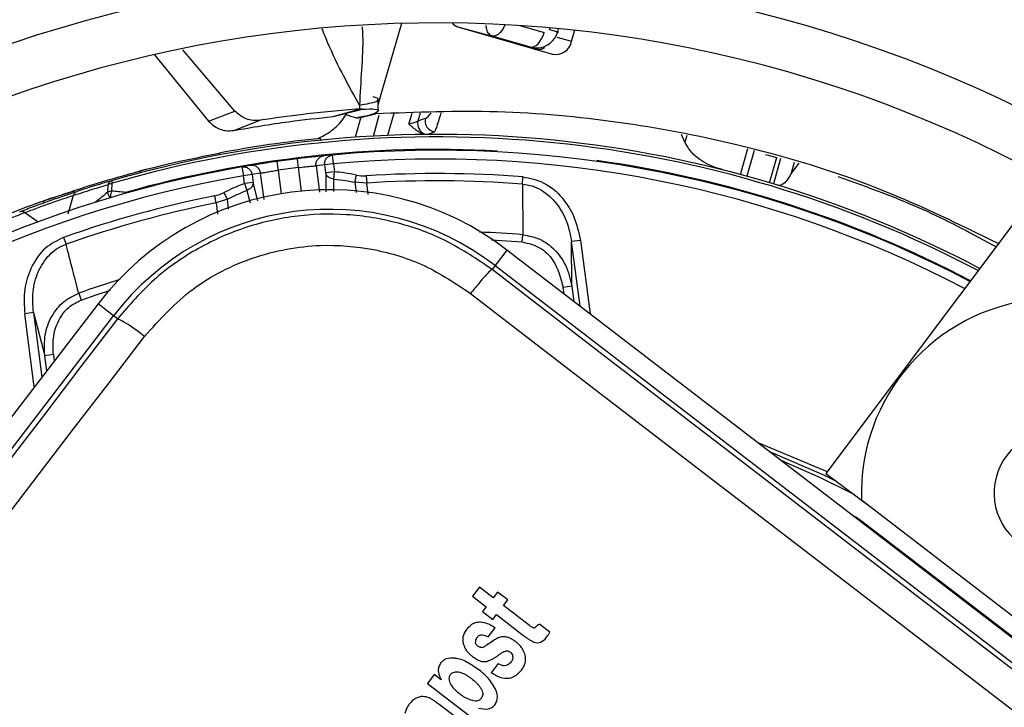
# Model space of a CAD drawing. Units: millimetres. Extents: x 5 to 414, y 3 to 291.
# Drawn here: x 241 to 243, y 250 to 252 of the extents above; entities that cross this region are included whole.
import ezdxf

# ---------------------------------------------------------------- set-up
doc = ezdxf.new("R2010")
doc.units = ezdxf.units.MM

msp = doc.modelspace()

# ---------------------------------------------------------------- linework, layer by layer
at = {"color": 8, "linetype": 'Continuous', "lineweight": 25}
for p, q in [((241.5914, 251.6733), (241.5319, 251.4657)), ((241.9262, 251.6672), (241.9953, 251.6474)), ((242.0107, 251.6558), (242.0121, 251.6606)), ((242.0359, 251.6584), (242.0333, 251.6493)), ((242.0333, 251.6493), (242.0354, 251.6462)), ((242.0309, 251.6348), (242.0731, 251.6227)), ((241.9565, 251.6065), (241.9584, 251.6035)), ((241.5319, 251.4657), (241.526, 251.4452)), ((241.5697, 251.4184), (241.552, 251.3568)), ((241.6128, 251.3886), (241.6216, 251.4192)), ((241.6448, 251.4196), (241.6382, 251.3966)), ((241.5122, 251.3548), (241.5291, 251.4136)), ((242.3984, 251.3567), (242.3929, 251.3377)), ((242.5502, 251.2462), (242.5714, 251.32)), ((242.5894, 251.3143), (242.5684, 251.2412)), ((242.633, 251.2227), (242.6536, 251.2943)), ((242.6642, 251.291), (242.6437, 251.2194)), ((242.6951, 251.251), (242.7038, 251.2814)), ((241.2427, 251.2582), (241.2514, 251.1918)), ((241.3093, 251.1995), (241.3006, 251.2658)), ((241.3501, 251.2708), (241.3599, 251.1964)), ((241.3776, 251.2507), (241.3778, 251.197)), ((241.1859, 251.1717), (241.1722, 251.2236)), ((241.4007, 251.1977), (241.4004, 251.2334)), ((241.46, 251.2241), (241.464, 251.1954)), ((240.8113, 251.1954), (240.8119, 251.1932)), ((241.1547, 251.2011), (241.1637, 251.1665)), ((241.0677, 251.166), (241.0718, 251.1337)), ((241.103, 251.1479), (241.0995, 251.1766)), ((240.5265, 251.1385), (240.5644, 251.1126)), ((242.097, 250.874), (242.073, 251.0563)), ((242.0977, 251.0596), (242.125, 250.8526)), ((242.0515, 250.909), (242.0491, 250.927)), ((240.5533, 250.6457), (240.5261, 250.8526)), ((240.5508, 250.8559), (240.5748, 250.6736)), ((240.6073, 250.7372), (240.6097, 250.7192)), ((242.8724, 250.2791), (242.8728, 250.2798)), ((242.8887, 250.2695), (242.8873, 250.2676))]:
    msp.add_line(p, q, dxfattribs=at)
at = {"color": 7, "linetype": 'Continuous', "lineweight": 25}
for p, q in [((241.751, 251.6637), (241.8485, 251.6374)), ((241.7537, 251.6622), (242.0186, 251.5863)), ((242.0107, 251.6558), (242.0333, 251.6493)), ((242.0731, 251.6227), (242.082, 251.6537)), ((241.9565, 251.6065), (241.8485, 251.6374)), ((240.8929, 251.5842), (241.0464, 251.3966)), ((241.1204, 251.425), (240.9733, 251.5981)), ((241.0464, 251.3966), (241.1204, 251.425)), ((241.3975, 251.4099), (241.4353, 251.4206)), ((241.4021, 251.4112), (241.4811, 251.431)), ((241.4353, 251.4206), (241.4725, 251.4312)), ((241.1177, 251.3707), (241.1918, 251.3995)), ((241.4767, 251.4078), (241.4606, 251.3516)), ((243.5477, 251.4081), (242.7922, 250.4013)), ((241.6667, 251.3599), (241.685, 251.3672)), ((242.3929, 251.3377), (242.3841, 251.3594)), ((241.3623, 251.3431), (241.375, 251.3448)), ((241.363, 251.3432), (241.3625, 251.3482)), ((241.0758, 251.3066), (241.0767, 251.3017)), ((241.3971, 251.3013), (241.3724, 251.2989)), ((241.3994, 251.2764), (241.3747, 251.2731)), ((241.3994, 251.2764), (241.3971, 251.3013)), ((241.3994, 251.2764), (241.4023, 251.2539)), ((242.6212, 251.303), (242.6536, 251.2945)), ((242.7155, 251.2783), (242.6951, 251.251)), ((240.8526, 251.2561), (240.8497, 251.2501)), ((240.8735, 251.2615), (240.8526, 251.2561)), ((241.1648, 251.2716), (241.1403, 251.2675)), ((241.1403, 251.2675), (241.1445, 251.2428)), ((241.1935, 251.2502), (241.1692, 251.2461)), ((241.2033, 251.1758), (241.1935, 251.2502)), ((241.3747, 251.2731), (241.3501, 251.2708)), ((241.3776, 251.2507), (241.3747, 251.2731)), ((241.4023, 251.2539), (241.3776, 251.2507)), ((241.4003, 251.2334), (241.4023, 251.2539)), ((240.7714, 251.2284), (240.7734, 251.2213)), ((240.7718, 251.2211), (240.7734, 251.2213)), ((240.7721, 251.1994), (240.7734, 251.2213)), ((241.1692, 251.2461), (241.1445, 251.2428)), ((241.1475, 251.2204), (241.1445, 251.2428)), ((241.1722, 251.2236), (241.1475, 251.2204)), ((241.1475, 251.2204), (241.1547, 251.2011)), ((241.1692, 251.2461), (241.1722, 251.2236)), ((241.4934, 251.222), (241.46, 251.2241)), ((241.4921, 251.2425), (241.4934, 251.2221)), ((241.9339, 251.2191), (241.9354, 251.2395)), ((240.6012, 251.1791), (240.6667, 251.2003)), ((240.7613, 251.2174), (240.7599, 251.1955)), ((240.5808, 251.1718), (240.5784, 251.1656)), ((240.6012, 251.1791), (240.5808, 251.1718)), ((240.6486, 251.1348), (240.6643, 251.1873)), ((241.0677, 251.166), (241.0637, 251.1861)), ((241.0995, 251.1766), (241.0677, 251.166)), ((240.6362, 251.0685), (240.643, 251.0492)), ((241.9336, 251.0555), (241.9352, 251.076)), ((242.0977, 251.0596), (242.073, 251.0563)), ((242.0738, 250.9303), (242.073, 251.0563)), ((241.8902, 251.0327), (241.8564, 250.9887)), ((244.5083, 249.0238), (241.8902, 251.0327)), ((241.8564, 250.9887), (241.8479, 250.9776)), ((241.8564, 250.9887), (244.4745, 248.9798)), ((242.0738, 250.9303), (242.0491, 250.927)), ((242.0738, 250.9303), (242.0794, 250.8876)), ((240.6788, 250.9105), (240.6856, 250.8912)), ((240.7335, 250.8804), (238.7245, 248.2624)), ((240.7775, 250.8467), (240.7335, 250.8804)), ((238.7686, 248.2286), (240.7775, 250.8467)), ((240.5508, 250.8559), (240.5261, 250.8526)), ((240.5508, 250.8559), (240.5827, 250.7339)), ((240.7886, 250.8382), (240.7775, 250.8467)), ((240.6073, 250.7372), (240.5827, 250.7339)), ((240.5883, 250.6912), (240.5827, 250.7339)), ((242.7922, 250.4013), (242.9322, 250.2962)), ((242.8931, 250.3262), (243.5663, 249.8097)), ((243.5126, 249.7908), (242.8887, 250.2695)), ((241.8125, 250.0797), (241.7927, 250.0539)), ((241.8514, 250.0499), (241.8125, 250.0797)), ((241.7927, 250.0539), (241.8316, 250.0241)), ((241.8637, 250.0659), (241.8514, 250.0499)), ((241.8925, 250.0438), (241.8637, 250.0659)), ((241.8316, 250.0241), (241.8213, 250.0106)), ((241.8802, 250.0278), (241.8925, 250.0438)), ((241.9539, 249.9713), (241.8802, 250.0278)), ((241.8213, 250.0106), (241.8501, 249.9885)), ((241.8501, 249.9885), (241.8604, 250.002)), ((241.8604, 250.002), (241.9344, 249.9452)), ((242.0114, 249.9526), (241.9825, 249.9748)), ((241.8373, 249.9392), (241.8571, 249.965)), ((241.8323, 249.9159), (241.8299, 249.9142)), ((241.8413, 249.9218), (241.8323, 249.9159)), ((241.8546, 249.9305), (241.8413, 249.9218)), ((241.8652, 249.8637), (241.8454, 249.8379)), ((241.6846, 249.8325), (241.6657, 249.8078)), ((241.7044, 249.8173), (241.6846, 249.8325)), ((241.6657, 249.8078), (241.8667, 249.6536)), ((241.7443, 249.7129), (241.6986, 249.7479))]:
    msp.add_line(p, q, dxfattribs=at)
at = {"color": 8, "linetype": 'Continuous', "lineweight": 25, "flags": 128}
for points in [[(241.8844, 251.6696), (241.8842, 251.6692), (241.8802, 251.6606), (241.8755, 251.6531), (241.8704, 251.6467), (241.8649, 251.6418), (241.8593, 251.6386), (241.8537, 251.6371), (241.8485, 251.6374)], [(240.8113, 251.1954), (240.8105, 251.1933), (240.8103, 251.1927)], [(241.8463, 251.0613), (241.8886, 251.0588), (241.9336, 251.0555)], [(240.6856, 250.8912), (240.7282, 250.9061), (240.7685, 250.9194)], [(242.7953, 250.4055), (242.7916, 250.4072), (242.6005, 250.4877)], [(242.6649, 250.4383), (242.7759, 250.3897), (242.8673, 250.3449)]]:
    msp.add_lwpolyline(points, dxfattribs=at)
at = {"color": 7, "linetype": 'Continuous', "lineweight": 25, "flags": 128}
for points in [[(241.9565, 251.6065), (241.9617, 251.6061), (241.9672, 251.6076), (241.9728, 251.6109), (241.9783, 251.6158), (241.9835, 251.6221), (241.9881, 251.6297), (241.9921, 251.6382), (241.9953, 251.6474)], [(241.2392, 251.283), (241.2393, 251.2825), (241.2395, 251.2811), (241.2398, 251.2788), (241.2402, 251.2757), (241.2407, 251.272), (241.2414, 251.2677), (241.242, 251.263), (241.2427, 251.2582)], [(241.3006, 251.2658), (241.3, 251.2707), (241.2994, 251.2753), (241.2989, 251.2796), (241.2984, 251.2834), (241.298, 251.2865), (241.2977, 251.2887), (241.2976, 251.2902), (241.2975, 251.2906)], [(241.46, 251.2241), (241.4604, 251.2259), (241.4608, 251.228), (241.4613, 251.2304), (241.4618, 251.2329), (241.4624, 251.2357), (241.463, 251.2385), (241.4636, 251.2415), (241.4642, 251.2445)], [(241.0995, 251.1766), (241.0986, 251.1783), (241.0977, 251.1802), (241.0966, 251.1823), (241.0954, 251.1847), (241.0942, 251.1872), (241.0928, 251.1898), (241.0915, 251.1925), (241.0901, 251.1953)], [(244.466, 248.9687), (244.1388, 249.2193), (243.8114, 249.4701), (243.4839, 249.7212), (243.1564, 249.9724), (242.8289, 250.2237), (242.5016, 250.4751), (242.1746, 250.7264), (241.8479, 250.9776)], [(241.7874, 250.9097), (242.1154, 250.6575), (242.4438, 250.4051), (242.7724, 250.1528), (243.1011, 249.9004), (243.43, 249.6482), (243.7588, 249.3961), (244.0875, 249.1442), (244.416, 248.8927)], [(240.7886, 250.8382), (240.6851, 250.7031), (240.5817, 250.568), (240.4781, 250.4328), (240.3746, 250.2976), (240.2709, 250.1624), (240.1673, 250.0272), (240.0636, 249.8919), (239.9599, 249.7567)], [(240.0631, 249.7422), (240.1634, 249.873), (240.2637, 250.0038), (240.364, 250.1346), (240.4642, 250.2654), (240.5643, 250.3961), (240.6645, 250.5268), (240.7646, 250.6575), (240.8646, 250.7882)], [(242.8223, 250.3786), (242.7863, 250.3959), (242.6355, 250.4609)]]:
    msp.add_lwpolyline(points, dxfattribs=at)
at = {"color": 7, "linetype": 'Continuous', "lineweight": 25}
for centre, radius in [((241.6926, 248.1647), 13.5024), ((241.6926, 248.0647), 11.825), ((241.6926, 248.0647), 11.8), ((241.6926, 248.0647), 11.71), ((241.6926, 248.0647), 11.685)]:
    msp.add_circle(centre, radius, dxfattribs=at)
for centre, radius, start, end in [((241.6926, 248.0647), 5.11, 58.9886, 136.032), ((241.6926, 248.0647), 4.75, 59.4354, 135.5646), ((241.6926, 248.0647), 4.61, 59.6281, 135.3719), ((241.6926, 248.0647), 4.25, 60.1824, 134.8176), ((241.6926, 248.0647), 4.11, 60.4244, 134.5756), ((241.6926, 248.0647), 3.75, 61.1304, 133.8696), ((241.6926, 248.0647), 3.61, 61.4434, 133.5566), ((241.7643, 251.6984), 0.0377, 219.4215, 253.6085), ((242.0274, 251.6321), 0.0467, 259.0878, 348.3131), ((241.9778, 251.6386), 0.0391, 254.903, 300.3498), ((241.6683, 251.3893), 0.0309, 166.4586, 245.7064), ((241.689, 251.3975), 0.0306, 165.9977, 262.5409), ((241.6926, 248.0647), 3.295, 62.246, 106.2339), ((241.6926, 248.0647), 3.3, 95.7408, 100.7719), ((241.6926, 248.0647), 3.2523, 86.9839, 105.7211), ((241.6926, 248.0647), 3.25, 62.3735, 95.2159), ((241.6926, 248.0647), 3.25, 96.9815, 98.0185), ((241.6926, 248.0647), 3.25, 99.7841, 132.6265), ((241.6926, 248.0647), 3.225, 96.9815, 98.0185), ((241.6926, 248.0647), 3.1841, 85.6251, 93.609), ((240.7766, 251.2134), 0.0159, 109.1863, 165.3653), ((241.6926, 248.0647), 3.1636, 85.6251, 93.609), ((240.6797, 251.1836), 0.0159, 110.8048, 166.2828), ((241.388, 250.3782), 0.825, 52.5, 142.5), ((240.8099, 251.1837), 0.041, 157.5204, 162.2467), ((240.3675, 247.0338), 4.1852, 83.9127, 84.453), ((241.692, 248.0661), 3.2985, 109.6864, 114.6309), ((241.6926, 248.0647), 3.1841, 101.391, 109.3749), ((241.6926, 248.0647), 3.1636, 101.391, 109.3749), ((240.5169, 251.1259), 0.0159, 52.7306, 108.1798), ((241.388, 250.3782), 0.7695, 52.5, 142.5), ((243.4427, 250.3456), 0.55, 282.9788, 182.0212), ((240.6364, 250.5239), 0.3492, 49.191, 64.1629), ((243.4427, 250.3456), 0.175, 52.5, 232.5), ((242.8188, 250.1784), 0.1149, 52.4945, 61.9555), ((241.8925, 249.8725), 0.0692, 112.9395, 123.1805)]:
    msp.add_arc(centre, radius, start, end, dxfattribs=at)
at = {"color": 8, "linetype": 'Continuous', "lineweight": 25}
for centre, radius, start, end in [((241.9756, 251.663), 0.0625, 261.732, 288.6338), ((241.6926, 248.0647), 3.2877, 62.2665, 106.2339), ((241.6926, 248.0647), 3.225, 62.4459, 95.2159), ((241.6926, 248.0647), 3.2523, 62.3668, 82.0161), ((241.6926, 248.0647), 3.225, 99.7841, 132.5541), ((243.617, 247.7209), 4.4984, 129.4245, 129.9793), ((240.8006, 251.2058), 0.042, 194.3098, 217.4901), ((240.8332, 251.177), 0.0652, 162.8207, 176.9148), ((241.6926, 248.0647), 3.021, 85.3922, 87.7277), ((241.6926, 248.0647), 3.021, 107.2723, 109.6078)]:
    msp.add_arc(centre, radius, start, end, dxfattribs=at)
at = {"color": 7, "linetype": 'Continuous', "lineweight": 25}
for centre, major_axis, ratio, start_param, end_param in [((241.9731, 251.6667), (0.0514, -0.0359), 0.997248, 5.382754, 6.612907), ((241.3705, 246.86), (6.016, -1.725), 0.725707, 1.582774, 1.592172), ((241.4786, 251.3927), (-0.0219, 0.1493), 0.82295, 2.849958, 3.073744), ((241.0378, 251.3347), (-0.0175, 0.1499), 0.82297, 3.209454, 3.433246), ((242.0006, 250.0459), (0.0367, 0.0807), 0.196135, 3.198346, 3.590335), ((241.8975, 249.9177), (0.0967, -0.0098), 0.413772, 2.891264, 3.216605), ((241.7944, 250.0508), (-0.0244, 0.1417), 0.393518, 3.161137, 3.351076), ((241.9253, 250.4277), (-0.0532, 0.5051), 0.214712, 3.031798, 3.206219), ((241.8767, 250.135), (-0.1118, 0.2091), 0.395566, 3.104543, 3.31881), ((241.7452, 249.8116), (0.1603, 0.078), 0.280108, 6.150216, 6.422336), ((242.0411, 248.5304), (-0.4013, 1.2382), 0.166295, 6.166669, 6.245895)]:
    msp.add_ellipse(centre, major_axis=major_axis, ratio=ratio, start_param=start_param, end_param=end_param, dxfattribs=at)
at = {"color": 8, "linetype": 'Continuous', "lineweight": 25}
for centre, major_axis, ratio, start_param, end_param in [((241.9731, 251.6667), (0.0514, -0.0359), 0.997248, 5.05161, 5.382754), ((241.6788, 251.4732), (0.0254, 0.0686), 0.297179, 3.39526, 3.942331)]:
    msp.add_ellipse(centre, major_axis=major_axis, ratio=ratio, start_param=start_param, end_param=end_param, dxfattribs=at)
for points, knots in [([(241.8305, 251.6677), (241.8308, 251.6641), (241.8316, 251.6542), (241.8381, 251.643), (241.8451, 251.6393), (241.8485, 251.6374)], [0, 0, 0, 0, 0.219831, 0.608811, 1, 1, 1, 1]), ([(241.473, 251.4425), (241.458, 251.4695), (241.4263, 251.5264), (241.3912, 251.5984), (241.3728, 251.6443), (241.3674, 251.6578)], [0, 0, 0, 0, 0.388736, 0.81997, 1, 1, 1, 1]), ([(241.4806, 251.6639), (241.4811, 251.6558), (241.4836, 251.6165), (241.4785, 251.5434), (241.4748, 251.4758), (241.473, 251.4425)], [0, 0, 0, 0, 0.115943, 0.563357, 1, 1, 1, 1]), ([(241.473, 251.4425), (241.4829, 251.4442), (241.5025, 251.4477), (241.5229, 251.4523), (241.5239, 251.4554), (241.5245, 251.4573)], [0, 0, 0, 0, 0.278355, 0.549445, 1, 1, 1, 1]), ([(241.7029, 251.4205), (241.7022, 251.4181), (241.6991, 251.4066), (241.6944, 251.3909), (241.6887, 251.374), (241.6863, 251.3695), (241.685, 251.3672)], [0, 0, 0, 0, 0.076635, 0.362924, 0.672185, 1, 1, 1, 1]), ([(241.4978, 251.1898), (241.497, 251.1961), (241.4958, 251.2047), (241.4945, 251.2142), (241.494, 251.2177), (241.4938, 251.2189), (241.4938, 251.2193), (241.4938, 251.2194), (241.4938, 251.2195), (241.4938, 251.2195), (241.4938, 251.2195), (241.4937, 251.2196), (241.4936, 251.2203), (241.4935, 251.2211), (241.4934, 251.2218), (241.4934, 251.222), (241.4934, 251.222)], [0, 0, 0, 0, 0.579852, 0.800638, 0.88752, 0.906791, 0.916059, 0.920602, 0.920884, 0.921024, 0.921095, 0.921126, 0.934574, 0.979867, 0.993079, 1, 1, 1, 1])]:
    msp.add_open_spline(points, degree=3, knots=knots, dxfattribs=at)
at = {"color": 7, "linetype": 'Continuous', "lineweight": 25}
for points, knots in [([(241.5245, 251.4573), (241.5251, 251.4577), (241.5289, 251.4603), (241.5199, 251.4634), (241.5129, 251.4651), (241.5117, 251.4654)], [0, 0, 0, 0, 0.112434, 0.841442, 1, 1, 1, 1]), ([(241.5265, 251.4265), (241.5263, 251.4313), (241.5258, 251.4415), (241.526, 251.4519), (241.5262, 251.4574)], [0, 0, 0, 0, 0.473363, 1, 1, 1, 1]), ([(241.1918, 251.3995), (241.1837, 251.399), (241.1697, 251.3982), (241.145, 251.4051), (241.1296, 251.4175), (241.1204, 251.425)], [0, 0, 0, 0, 0.358128, 0.617128, 1, 1, 1, 1]), ([(241.4725, 251.4312), (241.4194, 251.4268), (241.3245, 251.4188), (241.2324, 251.4054), (241.1918, 251.3995)], [0, 0, 0, 0, 0.56, 1, 1, 1, 1]), ([(241.3562, 251.3482), (241.3677, 251.3541), (241.3906, 251.3659), (241.4191, 251.3907), (241.4331, 251.4129), (241.4374, 251.4198)], [0, 0, 0, 0, 0.4096406, 0.817317, 1, 1, 1, 1]), ([(241.4374, 251.4198), (241.4349, 251.4185), (241.432, 251.417), (241.4447, 251.4123), (241.4509, 251.4104), (241.457, 251.4086), (241.4621, 251.4072), (241.4646, 251.4065), (241.4659, 251.4062)], [0, 0, 0, 0, 0.668752, 0.782535, 0.869877, 0.938991, 0.969881, 1, 1, 1, 1]), ([(241.4657, 251.4061), (241.4658, 251.406), (241.4661, 251.4059), (241.4711, 251.4066), (241.4791, 251.4083), (241.4928, 251.4116), (241.5079, 251.4152), (241.5181, 251.4176)], [0, 0, 0, 0, 0.22384, 0.422811, 0.579801, 0.716593, 1, 1, 1, 1]), ([(241.4812, 251.431), (241.4948, 251.4314), (241.5247, 251.4322), (241.5298, 251.4251), (241.5085, 251.4143), (241.4774, 251.4086), (241.4699, 251.407), (241.467, 251.4064)], [0, 0, 0, 0, 0.154397, 0.338316, 0.577872, 0.838709, 1, 1, 1, 1]), ([(241.473, 251.4425), (241.4729, 251.4406), (241.4727, 251.4368), (241.4726, 251.4331), (241.4725, 251.4312)], [0, 0, 0, 0, 0.500192, 1, 1, 1, 1]), ([(241.4811, 251.431), (241.4796, 251.431), (241.4768, 251.431), (241.4738, 251.4312), (241.4725, 251.4312)], [0, 0, 0, 0, 0.559983, 1, 1, 1, 1]), ([(243.2796, 251.0508), (243.1716, 251.1037), (242.9334, 251.2204), (242.5707, 251.3292), (242.2055, 251.3989), (241.8638, 251.4304), (241.6334, 251.4219), (241.5181, 251.4176)], [0, 0, 0, 0, 0.1978536, 0.4364896, 0.6240773, 0.8118475, 1, 1, 1, 1]), ([(241.0464, 251.3966), (241.0517, 251.3916), (241.0619, 251.3821), (241.0787, 251.3738), (241.0976, 251.3687), (241.1103, 251.37), (241.1177, 251.3707)], [0, 0, 0, 0, 0.227231, 0.436435, 0.675016, 1, 1, 1, 1]), ([(241.1177, 251.3707), (241.1691, 251.3796), (241.2609, 251.3954), (241.3558, 251.4054), (241.3975, 251.4099)], [0, 0, 0, 0, 0.559988, 1, 1, 1, 1]), ([(241.6382, 251.3966), (241.6365, 251.3956), (241.6338, 251.394), (241.6272, 251.3919), (241.6206, 251.3902), (241.6154, 251.3891), (241.6128, 251.3886)], [0, 0, 0, 0, 0.336737, 0.556847, 0.778087, 1, 1, 1, 1]), ([(241.6128, 251.3886), (241.6148, 251.3869), (241.6188, 251.3835), (241.6258, 251.3776), (241.634, 251.3713), (241.6441, 251.365), (241.6517, 251.3624), (241.6556, 251.3612)], [0, 0, 0, 0, 0.152756, 0.304592, 0.528185, 0.758521, 1, 1, 1, 1]), ([(241.6593, 251.4049), (241.6554, 251.4034), (241.6484, 251.4007), (241.6413, 251.3978), (241.6382, 251.3966)], [0, 0, 0, 0, 0.560007, 1, 1, 1, 1]), ([(241.6556, 251.3612), (241.6576, 251.3607), (241.6613, 251.3599), (241.665, 251.3599), (241.6667, 251.3598)], [0, 0, 0, 0, 0.559892, 1, 1, 1, 1]), ([(242.4935, 251.2617), (242.4933, 251.2617), (242.4925, 251.2619), (242.4899, 251.2627), (242.4695, 251.2688), (242.4399, 251.2832), (242.4089, 251.3101), (242.3979, 251.3291), (242.3929, 251.3377)], [0, 0, 0, 0, 0.004685, 0.016921, 0.064395, 0.498928, 0.772709, 1, 1, 1, 1]), ([(240.8526, 251.2561), (240.867, 251.2598), (240.8957, 251.2672), (240.971, 251.2855), (241.036, 251.2986), (241.0758, 251.3066)], [0, 0, 0, 0, 0.279132, 0.559059, 1, 1, 1, 1]), ([(241.2392, 251.283), (241.2288, 251.2815), (241.2081, 251.2785), (241.1843, 251.2748), (241.1692, 251.2723), (241.1662, 251.2718), (241.1648, 251.2716)], [0, 0, 0, 0, 0.280725, 0.561087, 0.781736, 1, 1, 1, 1]), ([(241.3724, 251.2989), (241.3702, 251.2987), (241.3658, 251.2983), (241.3459, 251.2962), (241.3221, 251.2936), (241.3057, 251.2916), (241.2975, 251.2906)], [0, 0, 0, 0, 0.277687, 0.556421, 0.77855, 1, 1, 1, 1]), ([(240.5808, 251.1718), (240.631, 251.1891), (240.7207, 251.22), (240.8123, 251.245), (240.8526, 251.2561)], [0, 0, 0, 0, 0.559998, 1, 1, 1, 1]), ([(241.1935, 251.2502), (241.1949, 251.2504), (241.1978, 251.251), (241.2109, 251.2532), (241.2265, 251.2558), (241.2373, 251.2574), (241.2427, 251.2582)], [0, 0, 0, 0, 0.280184, 0.559667, 0.77983, 1, 1, 1, 1]), ([(241.3006, 251.2658), (241.3074, 251.2666), (241.3212, 251.2682), (241.337, 251.2697), (241.3472, 251.2705), (241.3491, 251.2707), (241.3501, 251.2708)], [0, 0, 0, 0, 0.279464, 0.558753, 0.779232, 1, 1, 1, 1]), ([(241.4004, 251.2334), (241.3979, 251.2337), (241.3924, 251.2345), (241.3857, 251.2381), (241.38, 251.2436), (241.3785, 251.2481), (241.3776, 251.2507)], [0, 0, 0, 0, 0.225057, 0.500085, 0.703319, 1, 1, 1, 1]), ([(241.4642, 251.2445), (241.4528, 251.2467), (241.4322, 251.2507), (241.4115, 251.2529), (241.4023, 251.2539)], [0, 0, 0, 0, 0.559988, 1, 1, 1, 1]), ([(242.6951, 251.251), (242.6916, 251.2449), (242.6839, 251.2313), (242.6699, 251.2155), (242.6618, 251.2152), (242.6565, 251.2149)], [0, 0, 0, 0, 0.227459, 0.501521, 1, 1, 1, 1]), ([(240.7714, 251.2284), (240.7532, 251.223), (240.7206, 251.2133), (240.6883, 251.203), (240.6741, 251.1984)], [0, 0, 0, 0, 0.559998, 1, 1, 1, 1]), ([(241.1475, 251.2204), (241.1366, 251.2161), (241.1171, 251.2085), (241.0984, 251.1993), (241.0901, 251.1953)], [0, 0, 0, 0, 0.559988, 1, 1, 1, 1]), ([(241.1722, 251.2236), (241.172, 251.2209), (241.1717, 251.2162), (241.1676, 251.2094), (241.1621, 251.2042), (241.157, 251.202), (241.1547, 251.2011)], [0, 0, 0, 0, 0.2970247, 0.4999137, 0.7751125, 1, 1, 1, 1]), ([(241.4004, 251.2334), (241.4116, 251.2321), (241.4316, 251.2298), (241.4513, 251.2258), (241.46, 251.2241)], [0, 0, 0, 0, 0.559889, 1, 1, 1, 1]), ([(241.9354, 251.2395), (241.9553, 251.2355), (241.9978, 251.2268), (242.0477, 251.1832), (242.0838, 251.1258), (242.0929, 251.0824), (242.0977, 251.0596)], [0, 0, 0, 0, 0.22975, 0.493146, 0.733879, 1, 1, 1, 1]), ([(242.826, 251.2406), (242.9111, 251.2101), (243.0646, 251.1551), (243.2088, 251.077), (243.2731, 251.0422)], [0, 0, 0, 0, 0.554109, 1, 1, 1, 1]), ([(240.512, 251.141), (240.5252, 251.146), (240.5518, 251.1561), (240.6002, 251.1735), (240.6431, 251.1882), (240.6638, 251.195), (240.6741, 251.1984)], [0, 0, 0, 0, 0.27859, 0.559221, 0.780329, 1, 1, 1, 1]), ([(240.6643, 251.1873), (240.6824, 251.1931), (240.7146, 251.2036), (240.747, 251.2132), (240.7613, 251.2174)], [0, 0, 0, 0, 0.559999, 1, 1, 1, 1]), ([(241.0995, 251.1766), (241.1096, 251.1816), (241.1277, 251.1904), (241.1465, 251.1978), (241.1547, 251.2011)], [0, 0, 0, 0, 0.560038, 1, 1, 1, 1]), ([(241.9339, 251.2191), (241.9341, 251.1969), (241.9345, 251.1611), (241.9347, 251.1173), (241.935, 251.0931), (241.9352, 251.0815), (241.9352, 251.0776), (241.9352, 251.0764), (241.9352, 251.076)], [0, 0, 0, 0, 0.466472, 0.748959, 0.918043, 0.974088, 0.990811, 1, 1, 1, 1]), ([(241.9339, 251.2191), (241.9431, 251.2177), (241.9618, 251.2149), (241.9966, 251.1984), (242.0327, 251.1652), (242.0618, 251.1138), (242.0693, 251.0755), (242.073, 251.0563)], [0, 0, 0, 0, 0.120115, 0.245735, 0.49401, 0.74597, 1, 1, 1, 1]), ([(240.5265, 251.1385), (240.5378, 251.1428), (240.5603, 251.1514), (240.6015, 251.1662), (240.638, 251.1787), (240.6556, 251.1844), (240.6643, 251.1873)], [0, 0, 0, 0, 0.2797701, 0.5590935, 0.7795217, 1, 1, 1, 1]), ([(240.4323, 251.1009), (240.4498, 251.1081), (240.481, 251.121), (240.5126, 251.1332), (240.5265, 251.1385)], [0, 0, 0, 0, 0.5599987, 1, 1, 1, 1]), ([(241.8479, 250.9776), (241.8061, 251.0061), (241.7242, 251.0618), (241.5833, 251.113), (241.4374, 251.1374), (241.2885, 251.1323), (241.1435, 251.0987), (241.009, 251.0373), (240.8862, 250.9514), (240.8216, 250.8765), (240.7886, 250.8382)], [0, 0, 0, 0, 0.12784, 0.250034, 0.375934, 0.500148, 0.624313, 0.750154, 0.872251, 1, 1, 1, 1]), ([(240.6362, 251.0685), (240.6181, 251.0595), (240.5793, 251.0401), (240.5424, 250.985), (240.5224, 250.9202), (240.5248, 250.8759), (240.5261, 250.8526)], [0, 0, 0, 0, 0.229659, 0.493053, 0.733836, 1, 1, 1, 1]), ([(241.9336, 251.0555), (241.9505, 251.0515), (241.9845, 251.0435), (242.0305, 250.9976), (242.042, 250.9538), (242.0491, 250.927)], [0, 0, 0, 0, 0.277242, 0.557532, 1, 1, 1, 1]), ([(241.9352, 251.076), (241.9517, 251.0728), (241.9851, 251.0664), (242.0269, 251.0344), (242.0602, 250.9887), (242.069, 250.9508), (242.0738, 250.9303)], [0, 0, 0, 0, 0.229383, 0.465098, 0.709586, 1, 1, 1, 1]), ([(240.5508, 250.8559), (240.5494, 250.8754), (240.5467, 250.9144), (240.5615, 250.9715), (240.5878, 251.0129), (240.6171, 251.0378), (240.6345, 251.0455), (240.643, 251.0492)], [0, 0, 0, 0, 0.254028, 0.5059893, 0.7542653, 0.8798927, 1, 1, 1, 1]), ([(240.6788, 250.9105), (240.6733, 250.9321), (240.6644, 250.9667), (240.6533, 251.0088), (240.6474, 251.0322), (240.6444, 251.0438), (240.6434, 251.0478), (240.643, 251.0492)], [0, 0, 0, 0, 0.4652911, 0.7487025, 0.9131094, 0.9698922, 1, 1, 1, 1]), ([(240.8646, 250.7882), (240.9081, 250.836), (240.995, 250.9315), (241.1709, 251.019), (241.3487, 251.0527), (241.5143, 251.0391), (241.661, 250.9942), (241.7453, 250.9379), (241.7874, 250.9097)], [0, 0, 0, 0, 0.1868569, 0.3733041, 0.5595555, 0.7061393, 0.8529459, 1, 1, 1, 1]), ([(240.5827, 250.7339), (240.5819, 250.7538), (240.5804, 250.7922), (240.6001, 250.8457), (240.633, 250.8885), (240.664, 250.9035), (240.6788, 250.9105)], [0, 0, 0, 0, 0.274034, 0.528122, 0.776308, 1, 1, 1, 1]), ([(240.6073, 250.7372), (240.6065, 250.7548), (240.6047, 250.7899), (240.6214, 250.8366), (240.6489, 250.8731), (240.6734, 250.8852), (240.6856, 250.8912)], [0, 0, 0, 0, 0.282564, 0.563306, 0.782433, 1, 1, 1, 1]), ([(241.7754, 249.9597), (241.7794, 249.9643), (241.7866, 249.9727), (241.8008, 249.9802), (241.8171, 249.9824), (241.837, 249.9777), (241.8498, 249.9696), (241.8571, 249.965)], [0, 0, 0, 0, 0.195992, 0.355881, 0.508618, 0.722632, 1, 1, 1, 1]), ([(241.9649, 249.965), (241.9635, 249.9654), (241.9613, 249.9661), (241.9585, 249.9679), (241.9562, 249.9695), (241.9546, 249.9707), (241.9539, 249.9713)], [0, 0, 0, 0, 0.328101, 0.549909, 0.776821, 1, 1, 1, 1]), ([(241.9825, 249.9748), (241.9815, 249.9743), (241.9798, 249.9736), (241.9776, 249.9724), (241.9759, 249.9713), (241.9749, 249.9705), (241.9744, 249.9701)], [0, 0, 0, 0, 0.363961, 0.585021, 0.796497, 1, 1, 1, 1]), ([(241.7754, 249.9597), (241.7712, 249.953), (241.7636, 249.941), (241.7653, 249.927), (241.766, 249.9209)], [0, 0, 0, 0, 0.560148, 1, 1, 1, 1]), ([(241.8049, 249.9371), (241.807, 249.9394), (241.8112, 249.9439), (241.8203, 249.9455), (241.8291, 249.9435), (241.8344, 249.9407), (241.8373, 249.9392)], [0, 0, 0, 0, 0.257143, 0.501656, 0.727654, 1, 1, 1, 1]), ([(241.8935, 249.9374), (241.8903, 249.9383), (241.885, 249.9396), (241.8775, 249.9395), (241.8714, 249.9385), (241.8675, 249.9371), (241.8655, 249.9363)], [0, 0, 0, 0, 0.347439, 0.563633, 0.779315, 1, 1, 1, 1]), ([(241.9344, 249.9452), (241.9379, 249.9425), (241.9438, 249.9381), (241.9522, 249.9323), (241.9591, 249.9277), (241.964, 249.9255), (241.9663, 249.9244)], [0, 0, 0, 0, 0.352734, 0.578474, 0.801363, 1, 1, 1, 1]), ([(242.0014, 249.937), (242.0026, 249.9387), (242.0047, 249.9415), (242.0073, 249.9456), (242.0094, 249.9491), (242.0108, 249.9514), (242.0114, 249.9526)], [0, 0, 0, 0, 0.345967, 0.5645781, 0.7829545, 1, 1, 1, 1]), ([(241.766, 249.9209), (241.7677, 249.9159), (241.7704, 249.9076), (241.7776, 249.8977), (241.7846, 249.8901), (241.79, 249.8857), (241.7927, 249.8835)], [0, 0, 0, 0, 0.336331, 0.556478, 0.778242, 1, 1, 1, 1]), ([(241.8073, 249.9133), (241.8061, 249.9143), (241.8042, 249.916), (241.8023, 249.919), (241.8012, 249.9216), (241.801, 249.9235), (241.8008, 249.9245)], [0, 0, 0, 0, 0.358242, 0.57335, 0.784421, 1, 1, 1, 1]), ([(241.8199, 249.9093), (241.8184, 249.9092), (241.8158, 249.9089), (241.8125, 249.9101), (241.8098, 249.9115), (241.8082, 249.9127), (241.8073, 249.9133)], [0, 0, 0, 0, 0.335335, 0.554766, 0.777783, 1, 1, 1, 1]), ([(241.9136, 249.9263), (241.9115, 249.9279), (241.908, 249.9304), (241.9028, 249.9335), (241.8983, 249.9357), (241.8951, 249.9369), (241.8935, 249.9374)], [0, 0, 0, 0, 0.340407, 0.560328, 0.780277, 1, 1, 1, 1]), ([(241.9417, 249.8877), (241.9399, 249.8929), (241.9369, 249.9014), (241.9294, 249.9117), (241.922, 249.9195), (241.9164, 249.9241), (241.9136, 249.9263)], [0, 0, 0, 0, 0.33681, 0.556943, 0.778453, 1, 1, 1, 1]), ([(241.7927, 249.8835), (241.7996, 249.8788), (241.8091, 249.8722), (241.8237, 249.8686), (241.8301, 249.8695), (241.8332, 249.87)], [0, 0, 0, 0, 0.5659913, 0.7841324, 1, 1, 1, 1]), ([(241.8332, 249.87), (241.8372, 249.8713), (241.8437, 249.8735), (241.8523, 249.8781), (241.8596, 249.8828), (241.8643, 249.8864), (241.8667, 249.8882)], [0, 0, 0, 0, 0.3213858, 0.5379654, 0.7636306, 1, 1, 1, 1]), ([(241.8667, 249.8882), (241.8687, 249.8897), (241.872, 249.8922), (241.8769, 249.8952), (241.8812, 249.8975), (241.8842, 249.8985), (241.8858, 249.8991)], [0, 0, 0, 0, 0.3402936, 0.5597632, 0.7801195, 1, 1, 1, 1]), ([(241.8858, 249.8991), (241.8874, 249.8994), (241.8902, 249.8999), (241.8942, 249.8989), (241.8976, 249.8974), (241.8998, 249.8959), (241.901, 249.895)], [0, 0, 0, 0, 0.304075, 0.511682, 0.739689, 1, 1, 1, 1]), ([(241.9311, 249.8454), (241.9338, 249.8492), (241.9388, 249.8565), (241.9439, 249.871), (241.9426, 249.8815), (241.9417, 249.8877)], [0, 0, 0, 0, 0.3109228, 0.5889242, 1, 1, 1, 1]), ([(241.7026, 249.8648), (241.7003, 249.861), (241.6957, 249.8534), (241.6955, 249.8359), (241.7009, 249.8246), (241.7044, 249.8173)], [0, 0, 0, 0, 0.259181, 0.524761, 1, 1, 1, 1]), ([(241.7435, 249.8794), (241.7348, 249.8795), (241.7228, 249.8796), (241.7092, 249.8723), (241.7048, 249.8673), (241.7026, 249.8648)], [0, 0, 0, 0, 0.5603422, 0.7802028, 1, 1, 1, 1]), ([(241.7435, 249.8794), (241.7489, 249.8785), (241.7607, 249.8763), (241.7834, 249.8659), (241.7991, 249.8547), (241.8095, 249.8472)], [0, 0, 0, 0, 0.220614, 0.484858, 1, 1, 1, 1]), ([(241.8877, 249.8582), (241.885, 249.8578), (241.8806, 249.857), (241.8746, 249.8589), (241.8698, 249.861), (241.8667, 249.8628), (241.8652, 249.8637)], [0, 0, 0, 0, 0.3328677, 0.5521912, 0.7770298, 1, 1, 1, 1]), ([(241.9018, 249.8685), (241.9004, 249.8669), (241.8983, 249.8643), (241.8946, 249.8615), (241.8913, 249.8596), (241.8889, 249.8587), (241.8877, 249.8582)], [0, 0, 0, 0, 0.350748, 0.56867, 0.783797, 1, 1, 1, 1]), ([(241.907, 249.8829), (241.9069, 249.8812), (241.9067, 249.8784), (241.9054, 249.8746), (241.9039, 249.8714), (241.9025, 249.8695), (241.9018, 249.8685)], [0, 0, 0, 0, 0.3246152, 0.5393228, 0.762996, 1, 1, 1, 1]), ([(241.7299, 249.8321), (241.7284, 249.8297), (241.7255, 249.8249), (241.7259, 249.8138), (241.73, 249.8069), (241.7328, 249.8025)], [0, 0, 0, 0, 0.260876, 0.515196, 1, 1, 1, 1]), ([(241.7299, 249.8321), (241.7315, 249.8339), (241.7348, 249.8375), (241.7431, 249.8408), (241.7494, 249.8403), (241.7532, 249.84)], [0, 0, 0, 0, 0.279588, 0.558624, 1, 1, 1, 1]), ([(241.7532, 249.84), (241.7578, 249.8388), (241.7654, 249.8368), (241.7749, 249.8316), (241.7827, 249.8267), (241.7876, 249.8231), (241.79, 249.8212)], [0, 0, 0, 0, 0.340901, 0.55968, 0.780582, 1, 1, 1, 1]), ([(241.8578, 249.7918), (241.8506, 249.8037), (241.8377, 249.825), (241.8182, 249.8404), (241.8095, 249.8472)], [0, 0, 0, 0, 0.5572585, 1, 1, 1, 1]), ([(241.9311, 249.8454), (241.9268, 249.8404), (241.919, 249.8314), (241.904, 249.823), (241.887, 249.8203), (241.8663, 249.8247), (241.8529, 249.8331), (241.8454, 249.8379)], [0, 0, 0, 0, 0.202364, 0.365141, 0.516409, 0.725466, 1, 1, 1, 1]), ([(241.7575, 249.7769), (241.7542, 249.7796), (241.7488, 249.784), (241.7421, 249.7907), (241.7371, 249.7965), (241.7342, 249.8005), (241.7328, 249.8025)], [0, 0, 0, 0, 0.360665, 0.581913, 0.794668, 1, 1, 1, 1]), ([(241.79, 249.8212), (241.7936, 249.8183), (241.7996, 249.8135), (241.8072, 249.8059), (241.813, 249.799), (241.8162, 249.7938), (241.8177, 249.7913)], [0, 0, 0, 0, 0.3405312, 0.5601634, 0.7803841, 1, 1, 1, 1]), ([(241.7884, 249.7601), (241.7825, 249.7624), (241.7715, 249.7668), (241.7619, 249.7737), (241.7575, 249.7769)], [0, 0, 0, 0, 0.538836, 1, 1, 1, 1]), ([(241.8177, 249.7913), (241.8188, 249.7889), (241.8211, 249.7843), (241.822, 249.7771), (241.8207, 249.7706), (241.8185, 249.7672), (241.8174, 249.7655)], [0, 0, 0, 0, 0.282316, 0.562035, 0.780602, 1, 1, 1, 1]), ([(241.8557, 249.7472), (241.858, 249.7509), (241.8626, 249.7584), (241.8638, 249.7745), (241.8601, 249.7852), (241.8578, 249.7918)], [0, 0, 0, 0, 0.278501, 0.557649, 1, 1, 1, 1]), ([(241.6126, 249.7476), (241.6108, 249.7451), (241.6078, 249.7408), (241.6046, 249.7344), (241.6026, 249.7286), (241.602, 249.7246), (241.6017, 249.7226)], [0, 0, 0, 0, 0.341624, 0.562196, 0.781197, 1, 1, 1, 1]), ([(241.6478, 249.7702), (241.6439, 249.7695), (241.636, 249.768), (241.6235, 249.7603), (241.6168, 249.7524), (241.6126, 249.7476)], [0, 0, 0, 0, 0.278151, 0.557468, 1, 1, 1, 1]), ([(241.6986, 249.7479), (241.695, 249.7506), (241.689, 249.7551), (241.6805, 249.7608), (241.6736, 249.7651), (241.6688, 249.767), (241.6665, 249.7679)], [0, 0, 0, 0, 0.359366, 0.589372, 0.809538, 1, 1, 1, 1]), ([(241.8174, 249.7655), (241.8156, 249.7636), (241.8119, 249.7597), (241.8042, 249.7575), (241.7962, 249.7578), (241.7912, 249.7593), (241.7884, 249.7601)], [0, 0, 0, 0, 0.252471, 0.500041, 0.729747, 1, 1, 1, 1]), ([(241.81, 249.7381), (241.8193, 249.736), (241.8323, 249.7332), (241.8483, 249.7392), (241.8533, 249.7445), (241.8557, 249.7472)], [0, 0, 0, 0, 0.562348, 0.781301, 1, 1, 1, 1])]:
    msp.add_open_spline(points, degree=3, knots=knots, dxfattribs=at)
for points in [[(241.3501, 251.2708), (241.35, 251.2725), (241.3498, 251.2758), (241.3507, 251.2808), (241.3525, 251.2855), (241.3552, 251.2897), (241.3587, 251.2933), (241.3628, 251.2961), (241.3674, 251.2981), (241.3707, 251.2987), (241.3724, 251.2989)], [(241.3747, 251.2731), (241.3746, 251.2748), (241.3743, 251.2782), (241.3752, 251.2831), (241.377, 251.2879), (241.3798, 251.2921), (241.3833, 251.2957), (241.3875, 251.2985), (241.3921, 251.3005), (241.3954, 251.301), (241.3971, 251.3013)], [(241.1403, 251.2675), (241.1419, 251.2677), (241.1452, 251.268), (241.1503, 251.2673), (241.155, 251.2657), (241.1594, 251.2631), (241.1631, 251.2597), (241.1661, 251.2556), (241.1682, 251.251), (241.1689, 251.2477), (241.1692, 251.2461)], [(241.1935, 251.2502), (241.1932, 251.2518), (241.1926, 251.2551), (241.1904, 251.2597), (241.1875, 251.2637), (241.1837, 251.2671), (241.1794, 251.2697), (241.1747, 251.2714), (241.1697, 251.2721), (241.1664, 251.2718), (241.1648, 251.2716)], [(240.7613, 251.2174), (240.7629, 251.2182), (240.766, 251.2199), (240.7699, 251.2207), (240.7718, 251.2211)], [(240.7721, 251.1994), (240.7699, 251.1991), (240.7655, 251.1984), (240.762, 251.1966), (240.7602, 251.1957)], [(241.8479, 250.9776), (241.8464, 250.9769), (241.8432, 250.9755), (241.829, 250.9604), (241.8098, 250.938), (241.7949, 250.9191), (241.7874, 250.9097)]]:
    msp.add_open_spline(points, degree=3, dxfattribs=at)

doc.saveas('drawing.dxf')
